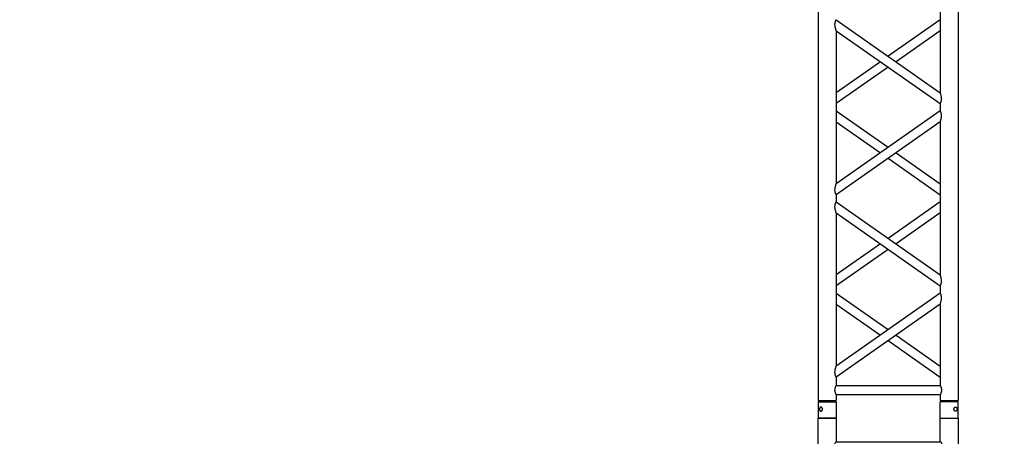
# Model space of a CAD drawing. Units: millimetres. Extents: x 73 to 7590, y 28 to 10575.
# Drawn here: x 3749 to 4023, y 5253 to 5369 of the extents above; entities that cross this region are included whole.
import ezdxf

# ---------------------------------------------------------------- set-up
doc = ezdxf.new("R2010")
doc.units = ezdxf.units.MM
doc.layers.add('GrandTheatre_Gallery Rear Stage 6F', color=252, linetype='Continuous')
doc.layers.add('GrandTheatre_Rear Stage Truss', color=4, linetype='Continuous')

# ---------------------------------------------------------------- blocks, each defined once
blk = doc.blocks.new('GT大劇院_上舞台空間6F工作廊道')
at = {"layer": 'GrandTheatre_Gallery Rear Stage 6F'}
h = blk.add_hatch(dxfattribs=at)
h.set_pattern_fill('GRATE', color=256, scale=10)
h.set_pattern_definition([(0, (-0.0001, 2752.443), (0, 7.9375), []), (90, (-0.0001, 2752.443), (-31.75, 2e-15), [])])
h.paths.add_polyline_path([(-1152.12, 2311.5), (-1225, 2311.5), (-1225, 2181.5), (1225, 2181.5), (1225, 2311.5), (1129, 2311.5), (1129, 3417.5), (1215, 3417.5), (1215, 3517.5), (1130, 3517.5), (1130, 3477.5), (-1130, 3477.5), (-1130, 3517.5), (-1215, 3517.5), (-1215, 3417.5), (-1153.01, 3417.5)])
h.paths.add_polyline_path([(-1023, 3417.5), (999, 3417.5), (999, 2311.5), (-1023, 2311.5)], flags=16)
h.paths.add_polyline_path([(-1013, 3407.5), (989, 3407.5), (989, 2321.5), (-1013, 2321.5)], flags=0)
blk = doc.blocks.new('GT大劇院_39cm truss_3m')
at = {"extrusion": (0, 1, -2.22045e-16)}
for p, q in [((50, 3000), (0, 3000)), ((0, 3000), (0, 2954)), ((50, 3000), (0, 3000)), ((0, 3000), (0, 2954)), ((50, 3000), (50, 2954)), ((50, 3000), (50, 2954)), ((340, 3000), (390, 3000)), ((340, 2954), (340, 3000)), ((340, 3000), (390, 3000)), ((340, 2954), (340, 3000)), ((390, 2954), (390, 3000)), ((390, 2954), (390, 3000)), ((0, 2954), (50, 2954)), ((0, 2954), (50, 2954)), ((50, 2950), (0, 2950)), ((0, 50), (0, 2950)), ((50, 2950), (0, 2950)), ((0, 50), (0, 2950)), ((2, 2954), (2, 2950)), ((2, 2954), (2, 2950)), ((48, 2954), (48, 2950)), ((48, 2954), (48, 2950)), ((50, 2934), (50, 2950)), ((50, 2934), (50, 2950)), ((390, 2954), (340, 2954)), ((390, 2954), (340, 2954)), ((390, 2950), (340, 2950)), ((340, 2934), (340, 2950)), ((390, 2950), (340, 2950)), ((340, 2934), (340, 2950)), ((342, 2950), (342, 2954)), ((342, 2950), (342, 2954)), ((388, 2950), (388, 2954)), ((388, 2950), (388, 2954)), ((390, 50), (390, 2950)), ((390, 50), (390, 2950)), ((340, 2934), (50, 2934)), ((340, 2934), (50, 2934)), ((340, 2909), (50, 2909)), ((50, 2681.9), (50, 2909)), ((340, 2909), (50, 2909)), ((50, 2681.9), (50, 2909)), ((340, 2885), (340, 2909)), ((340, 2885), (340, 2909)), ((195, 2783.4), (50, 2885)), ((50, 2681.9), (340, 2885)), ((195, 2783.4), (50, 2885)), ((50, 2681.9), (340, 2885)), ((173.2, 2768.2), (50, 2854.5)), ((50, 2651.4), (340, 2854.5)), ((173.2, 2768.2), (50, 2854.5)), ((50, 2651.4), (340, 2854.5)), ((340, 2428.2), (340, 2854.5)), ((340, 2428.2), (340, 2854.5)), ((340, 2651.4), (195, 2752.9)), ((340, 2651.4), (195, 2752.9)), ((340, 2681.9), (216.8, 2768.2)), ((340, 2681.9), (216.8, 2768.2)), ((50, 2651.4), (50, 2651.4)), ((50, 2631.4), (50, 2651.4)), ((50, 2651.4), (50, 2651.4)), ((50, 2631.4), (50, 2651.4)), ((340, 2651.4), (340, 2651.4)), ((340, 2651.4), (340, 2651.4)), ((50, 2631.4), (50, 2631.4)), ((340, 2428.2), (50, 2631.4)), ((50, 2631.4), (50, 2631.4)), ((340, 2428.2), (50, 2631.4)), ((195, 2529.8), (340, 2631.4)), ((195, 2529.8), (340, 2631.4)), ((340, 2631.4), (340, 2631.4)), ((340, 2631.4), (340, 2631.4)), ((340, 2397.7), (50, 2600.8)), ((50, 2174.6), (50, 2600.8)), ((340, 2397.7), (50, 2600.8)), ((50, 2174.6), (50, 2600.8)), ((216.8, 2514.5), (340, 2600.8)), ((216.8, 2514.5), (340, 2600.8)), ((50, 2428.2), (173.2, 2514.5)), ((50, 2428.2), (173.2, 2514.5)), ((50, 2397.7), (195, 2499.3)), ((50, 2397.7), (195, 2499.3)), ((340, 2377.7), (340, 2397.7)), ((340, 2377.7), (340, 2397.7)), ((195, 2276.2), (50, 2377.7)), ((50, 2174.6), (340, 2377.7)), ((195, 2276.2), (50, 2377.7)), ((50, 2174.6), (340, 2377.7)), ((173.2, 2260.9), (50, 2347.2)), ((50, 2144.1), (340, 2347.2)), ((173.2, 2260.9), (50, 2347.2)), ((50, 2144.1), (340, 2347.2)), ((340, 1921), (340, 2347.2)), ((340, 1921), (340, 2347.2)), ((340, 2174.6), (216.8, 2260.9)), ((340, 2174.6), (216.8, 2260.9)), ((340, 2144.1), (195, 2245.6)), ((340, 2144.1), (195, 2245.6)), ((50, 2144.1), (50, 2144.1)), ((50, 2124.1), (50, 2144.1)), ((50, 2144.1), (50, 2144.1)), ((50, 2124.1), (50, 2144.1)), ((340, 2144.1), (340, 2144.1)), ((340, 2144.1), (340, 2144.1)), ((50, 2124.1), (50, 2124.1)), ((340, 1921), (50, 2124.1)), ((50, 2124.1), (50, 2124.1)), ((340, 1921), (50, 2124.1)), ((195, 2022.5), (340, 2124.1)), ((195, 2022.5), (340, 2124.1)), ((340, 2124.1), (340, 2124.1)), ((340, 2124.1), (340, 2124.1)), ((340, 1890.5), (50, 2093.6)), ((50, 1667.3), (50, 2093.6)), ((340, 1890.5), (50, 2093.6)), ((50, 1667.3), (50, 2093.6)), ((216.8, 2007.3), (340, 2093.6)), ((216.8, 2007.3), (340, 2093.6)), ((50, 1921), (173.2, 2007.3)), ((50, 1921), (173.2, 2007.3)), ((50, 1890.5), (195, 1992)), ((50, 1890.5), (195, 1992))]:
    blk.add_line(p, q, dxfattribs=at)
for points, knots in [([(12, 2974.5), (12, 2974.9), (12, 2975.3), (11.8, 2976), (11.7, 2976.4), (11.5, 2977.1), (11.3, 2977.5), (11, 2978.1), (10.7, 2978.4), (10.3, 2978.9), (10.1, 2979.2), (9.6, 2979.6), (9.3, 2979.8), (8.7, 2980.1), (8.4, 2980.2), (7.9, 2980.4), (7.6, 2980.4), (7.1, 2980.4), (6.8, 2980.4), (6.3, 2980.2), (6, 2980.1), (5.6, 2979.8), (5.3, 2979.6), (4.9, 2979.2), (4.8, 2978.9), (4.5, 2978.4), (4.3, 2978.1), (4.1, 2977.5), (4, 2977.1), (3.8, 2976.4), (3.7, 2976), (3.7, 2975.3), (3.6, 2974.9), (3.6, 2974.1), (3.7, 2973.7), (3.7, 2973), (3.8, 2972.6), (4, 2971.9), (4.1, 2971.5), (4.3, 2970.9), (4.5, 2970.6), (4.8, 2970.1), (4.9, 2969.8), (5.3, 2969.4), (5.6, 2969.2), (6, 2968.9), (6.3, 2968.8), (6.8, 2968.6), (7.1, 2968.6), (7.6, 2968.6), (7.9, 2968.6), (8.4, 2968.8), (8.7, 2968.9), (9.3, 2969.2), (9.6, 2969.4), (10.1, 2969.8), (10.3, 2970.1), (10.7, 2970.6), (11, 2970.9), (11.3, 2971.5), (11.5, 2971.9), (11.7, 2972.6), (11.8, 2973), (12, 2973.7), (12, 2974.1), (12, 2974.5)], [0, 0, 0, 0, 1.118803, 1.118803, 2.237606, 2.237606, 3.356409, 3.356409, 4.475212, 4.475212, 5.594209, 5.594209, 6.713207, 6.713207, 7.832205, 7.832205, 8.951203, 8.951203, 10.0702, 10.0702, 11.189198, 11.189198, 12.308196, 12.308196, 13.427194, 13.427194, 14.545997, 14.545997, 15.664799, 15.664799, 16.783602, 16.783602, 17.902405, 17.902405, 19.021208, 19.021208, 20.140011, 20.140011, 21.258814, 21.258814, 22.377617, 22.377617, 23.496615, 23.496615, 24.615613, 24.615613, 25.73461, 25.73461, 26.853608, 26.853608, 27.972606, 27.972606, 29.091604, 29.091604, 30.210601, 30.210601, 31.329599, 31.329599, 32.448402, 32.448402, 33.567205, 33.567205, 34.686008, 34.686008, 35.804811, 35.804811, 35.804811, 35.804811]), ([(12, 2974.5), (12, 2974.9), (12, 2975.3), (11.8, 2976), (11.7, 2976.4), (11.5, 2977.1), (11.3, 2977.5), (11, 2978.1), (10.7, 2978.4), (10.3, 2978.9), (10.1, 2979.2), (9.6, 2979.6), (9.3, 2979.8), (8.7, 2980.1), (8.4, 2980.2), (7.9, 2980.4), (7.6, 2980.4), (7.1, 2980.4), (6.8, 2980.4), (6.3, 2980.2), (6, 2980.1), (5.6, 2979.8), (5.3, 2979.6), (4.9, 2979.2), (4.8, 2978.9), (4.5, 2978.4), (4.3, 2978.1), (4.1, 2977.5), (4, 2977.1), (3.8, 2976.4), (3.7, 2976), (3.7, 2975.3), (3.6, 2974.9), (3.6, 2974.1), (3.7, 2973.7), (3.7, 2973), (3.8, 2972.6), (4, 2971.9), (4.1, 2971.5), (4.3, 2970.9), (4.5, 2970.6), (4.8, 2970.1), (4.9, 2969.8), (5.3, 2969.4), (5.6, 2969.2), (6, 2968.9), (6.3, 2968.8), (6.8, 2968.6), (7.1, 2968.6), (7.6, 2968.6), (7.9, 2968.6), (8.4, 2968.8), (8.7, 2968.9), (9.3, 2969.2), (9.6, 2969.4), (10.1, 2969.8), (10.3, 2970.1), (10.7, 2970.6), (11, 2970.9), (11.3, 2971.5), (11.5, 2971.9), (11.7, 2972.6), (11.8, 2973), (12, 2973.7), (12, 2974.1), (12, 2974.5)], [0, 0, 0, 0, 1.118803, 1.118803, 2.237606, 2.237606, 3.356409, 3.356409, 4.475212, 4.475212, 5.594209, 5.594209, 6.713207, 6.713207, 7.832205, 7.832205, 8.951203, 8.951203, 10.0702, 10.0702, 11.189198, 11.189198, 12.308196, 12.308196, 13.427194, 13.427194, 14.545997, 14.545997, 15.664799, 15.664799, 16.783602, 16.783602, 17.902405, 17.902405, 19.021208, 19.021208, 20.140011, 20.140011, 21.258814, 21.258814, 22.377617, 22.377617, 23.496615, 23.496615, 24.615613, 24.615613, 25.73461, 25.73461, 26.853608, 26.853608, 27.972606, 27.972606, 29.091604, 29.091604, 30.210601, 30.210601, 31.329599, 31.329599, 32.448402, 32.448402, 33.567205, 33.567205, 34.686008, 34.686008, 35.804811, 35.804811, 35.804811, 35.804811]), ([(378, 2974.5), (378, 2974.9), (378, 2975.3), (378.2, 2976), (378.3, 2976.4), (378.5, 2977.1), (378.7, 2977.5), (379, 2978.1), (379.3, 2978.4), (379.7, 2978.9), (379.9, 2979.2), (380.4, 2979.6), (380.7, 2979.8), (381.3, 2980.1), (381.6, 2980.2), (382.1, 2980.4), (382.4, 2980.4), (382.9, 2980.4), (383.2, 2980.4), (383.7, 2980.2), (384, 2980.1), (384.4, 2979.8), (384.7, 2979.6), (385.1, 2979.2), (385.2, 2978.9), (385.5, 2978.4), (385.7, 2978.1), (385.9, 2977.5), (386, 2977.1), (386.2, 2976.4), (386.3, 2976), (386.3, 2975.3), (386.4, 2974.9), (386.4, 2974.1), (386.3, 2973.7), (386.3, 2973), (386.2, 2972.6), (386, 2971.9), (385.9, 2971.5), (385.7, 2970.9), (385.5, 2970.6), (385.2, 2970.1), (385.1, 2969.8), (384.7, 2969.4), (384.4, 2969.2), (384, 2968.9), (383.7, 2968.8), (383.2, 2968.6), (382.9, 2968.6), (382.4, 2968.6), (382.1, 2968.6), (381.6, 2968.8), (381.3, 2968.9), (380.7, 2969.2), (380.4, 2969.4), (379.9, 2969.8), (379.7, 2970.1), (379.3, 2970.6), (379, 2970.9), (378.7, 2971.5), (378.5, 2971.9), (378.3, 2972.6), (378.2, 2973), (378, 2973.7), (378, 2974.1), (378, 2974.5)], [0, 0, 0, 0, 1.118803, 1.118803, 2.237606, 2.237606, 3.356409, 3.356409, 4.475212, 4.475212, 5.594209, 5.594209, 6.713207, 6.713207, 7.832205, 7.832205, 8.951203, 8.951203, 10.0702, 10.0702, 11.189198, 11.189198, 12.308196, 12.308196, 13.427194, 13.427194, 14.545997, 14.545997, 15.664799, 15.664799, 16.783602, 16.783602, 17.902405, 17.902405, 19.021208, 19.021208, 20.140011, 20.140011, 21.258814, 21.258814, 22.377617, 22.377617, 23.496615, 23.496615, 24.615613, 24.615613, 25.73461, 25.73461, 26.853608, 26.853608, 27.972606, 27.972606, 29.091604, 29.091604, 30.210601, 30.210601, 31.329599, 31.329599, 32.448402, 32.448402, 33.567205, 33.567205, 34.686008, 34.686008, 35.804811, 35.804811, 35.804811, 35.804811]), ([(378, 2974.5), (378, 2974.9), (378, 2975.3), (378.2, 2976), (378.3, 2976.4), (378.5, 2977.1), (378.7, 2977.5), (379, 2978.1), (379.3, 2978.4), (379.7, 2978.9), (379.9, 2979.2), (380.4, 2979.6), (380.7, 2979.8), (381.3, 2980.1), (381.6, 2980.2), (382.1, 2980.4), (382.4, 2980.4), (382.9, 2980.4), (383.2, 2980.4), (383.7, 2980.2), (384, 2980.1), (384.4, 2979.8), (384.7, 2979.6), (385.1, 2979.2), (385.2, 2978.9), (385.5, 2978.4), (385.7, 2978.1), (385.9, 2977.5), (386, 2977.1), (386.2, 2976.4), (386.3, 2976), (386.3, 2975.3), (386.4, 2974.9), (386.4, 2974.1), (386.3, 2973.7), (386.3, 2973), (386.2, 2972.6), (386, 2971.9), (385.9, 2971.5), (385.7, 2970.9), (385.5, 2970.6), (385.2, 2970.1), (385.1, 2969.8), (384.7, 2969.4), (384.4, 2969.2), (384, 2968.9), (383.7, 2968.8), (383.2, 2968.6), (382.9, 2968.6), (382.4, 2968.6), (382.1, 2968.6), (381.6, 2968.8), (381.3, 2968.9), (380.7, 2969.2), (380.4, 2969.4), (379.9, 2969.8), (379.7, 2970.1), (379.3, 2970.6), (379, 2970.9), (378.7, 2971.5), (378.5, 2971.9), (378.3, 2972.6), (378.2, 2973), (378, 2973.7), (378, 2974.1), (378, 2974.5)], [0, 0, 0, 0, 1.118803, 1.118803, 2.237606, 2.237606, 3.356409, 3.356409, 4.475212, 4.475212, 5.594209, 5.594209, 6.713207, 6.713207, 7.832205, 7.832205, 8.951203, 8.951203, 10.0702, 10.0702, 11.189198, 11.189198, 12.308196, 12.308196, 13.427194, 13.427194, 14.545997, 14.545997, 15.664799, 15.664799, 16.783602, 16.783602, 17.902405, 17.902405, 19.021208, 19.021208, 20.140011, 20.140011, 21.258814, 21.258814, 22.377617, 22.377617, 23.496615, 23.496615, 24.615613, 24.615613, 25.73461, 25.73461, 26.853608, 26.853608, 27.972606, 27.972606, 29.091604, 29.091604, 30.210601, 30.210601, 31.329599, 31.329599, 32.448402, 32.448402, 33.567205, 33.567205, 34.686008, 34.686008, 35.804811, 35.804811, 35.804811, 35.804811]), ([(50, 2909), (50, 2909), (50, 2909.1), (49.8, 2909.4), (49.7, 2909.6), (49.4, 2910.3), (49.2, 2910.7), (48.8, 2911.6), (48.6, 2912.1), (48.2, 2913.2), (48, 2913.8), (47.5, 2915.2), (47.3, 2915.9), (47, 2917.4), (46.9, 2918.2), (46.7, 2919.9), (46.7, 2920.7), (46.7, 2922.3), (46.7, 2923.1), (46.9, 2924.8), (47, 2925.6), (47.3, 2927.1), (47.5, 2927.8), (48, 2929.2), (48.2, 2929.8), (48.6, 2930.9), (48.8, 2931.4), (49.2, 2932.3), (49.4, 2932.7), (49.7, 2933.4), (49.8, 2933.6), (50, 2933.9), (50, 2934), (50, 2934)], [19.219528, 19.219528, 19.219528, 19.219528, 21.61869, 21.61869, 24.017851, 24.017851, 26.417013, 26.417013, 28.816175, 28.816175, 31.221895, 31.221895, 33.627615, 33.627615, 36.033335, 36.033335, 38.439055, 38.439055, 40.844775, 40.844775, 43.250495, 43.250495, 45.656215, 45.656215, 48.061935, 48.061935, 50.461097, 50.461097, 52.860259, 52.860259, 55.259421, 55.259421, 57.658583, 57.658583, 57.658583, 57.658583]), ([(50, 2909), (50, 2909), (50, 2909.1), (49.8, 2909.4), (49.7, 2909.6), (49.4, 2910.3), (49.2, 2910.7), (48.8, 2911.6), (48.6, 2912.1), (48.2, 2913.2), (48, 2913.8), (47.5, 2915.2), (47.3, 2915.9), (47, 2917.4), (46.9, 2918.2), (46.7, 2919.9), (46.7, 2920.7), (46.7, 2922.3), (46.7, 2923.1), (46.9, 2924.8), (47, 2925.6), (47.3, 2927.1), (47.5, 2927.8), (48, 2929.2), (48.2, 2929.8), (48.6, 2930.9), (48.8, 2931.4), (49.2, 2932.3), (49.4, 2932.7), (49.7, 2933.4), (49.8, 2933.6), (50, 2933.9), (50, 2934), (50, 2934)], [19.219528, 19.219528, 19.219528, 19.219528, 21.61869, 21.61869, 24.017851, 24.017851, 26.417013, 26.417013, 28.816175, 28.816175, 31.221895, 31.221895, 33.627615, 33.627615, 36.033335, 36.033335, 38.439055, 38.439055, 40.844775, 40.844775, 43.250495, 43.250495, 45.656215, 45.656215, 48.061935, 48.061935, 50.461097, 50.461097, 52.860259, 52.860259, 55.259421, 55.259421, 57.658583, 57.658583, 57.658583, 57.658583]), ([(340, 2934), (340, 2934), (340, 2933.9), (340.2, 2933.6), (340.3, 2933.4), (340.6, 2932.7), (340.8, 2932.3), (341.2, 2931.4), (341.4, 2930.9), (341.8, 2929.8), (342, 2929.2), (342.5, 2927.8), (342.7, 2927.1), (343, 2925.6), (343.1, 2924.8), (343.3, 2923.1), (343.3, 2922.3), (343.3, 2921.5), (343.3, 2920.7), (343.3, 2919.9), (343.1, 2918.2), (343, 2917.4), (342.7, 2915.9), (342.5, 2915.2), (342, 2913.8), (341.8, 2913.2), (341.4, 2912.1), (341.2, 2911.6), (340.8, 2910.7), (340.6, 2910.3), (340.3, 2909.6), (340.2, 2909.4), (340, 2909.1), (340, 2909), (340, 2909)], [57.658583, 57.658583, 57.658583, 57.658583, 60.057745, 60.057745, 62.456907, 62.456907, 64.856069, 64.856069, 67.25523, 67.25523, 69.66095, 69.66095, 72.06667, 72.06667, 74.47239, 74.47239, 76.87811, 76.87811, 76.87811, 79.28383, 79.28383, 81.68955, 81.68955, 84.09527, 84.09527, 86.50099, 86.50099, 88.900152, 88.900152, 91.299314, 91.299314, 93.698476, 93.698476, 96.097638, 96.097638, 96.097638, 96.097638]), ([(340, 2934), (340, 2934), (340, 2933.9), (340.2, 2933.6), (340.3, 2933.4), (340.6, 2932.7), (340.8, 2932.3), (341.2, 2931.4), (341.4, 2930.9), (341.8, 2929.8), (342, 2929.2), (342.5, 2927.8), (342.7, 2927.1), (343, 2925.6), (343.1, 2924.8), (343.3, 2923.1), (343.3, 2922.3), (343.3, 2921.5), (343.3, 2920.7), (343.3, 2919.9), (343.1, 2918.2), (343, 2917.4), (342.7, 2915.9), (342.5, 2915.2), (342, 2913.8), (341.8, 2913.2), (341.4, 2912.1), (341.2, 2911.6), (340.8, 2910.7), (340.6, 2910.3), (340.3, 2909.6), (340.2, 2909.4), (340, 2909.1), (340, 2909), (340, 2909)], [57.658583, 57.658583, 57.658583, 57.658583, 60.057745, 60.057745, 62.456907, 62.456907, 64.856069, 64.856069, 67.25523, 67.25523, 69.66095, 69.66095, 72.06667, 72.06667, 74.47239, 74.47239, 76.87811, 76.87811, 76.87811, 79.28383, 79.28383, 81.68955, 81.68955, 84.09527, 84.09527, 86.50099, 86.50099, 88.900152, 88.900152, 91.299314, 91.299314, 93.698476, 93.698476, 96.097638, 96.097638, 96.097638, 96.097638]), ([(340, 2885), (340, 2885), (340, 2884.9), (340.2, 2884.7), (340.3, 2884.4), (340.6, 2883.9), (340.8, 2883.5), (341.2, 2882.7), (341.4, 2882.2), (341.8, 2881.1), (342.1, 2880.4), (342.5, 2879), (342.7, 2878.2), (343, 2876.5), (343.2, 2875.6), (343.3, 2873.8), (343.3, 2872.9), (343.3, 2871), (343.3, 2869.8), (343.1, 2867.5), (342.9, 2866.4), (342.5, 2864.2), (342.3, 2863.1), (341.9, 2861.1), (341.6, 2860.1), (341.2, 2858.6), (341.1, 2858), (340.7, 2856.8), (340.6, 2856.3), (340.3, 2855.4), (340.2, 2855.1), (340, 2854.6), (340, 2854.5), (340, 2854.5)], [19.778795, 19.778795, 19.778795, 19.778795, 22.143262, 22.143262, 24.507729, 24.507729, 26.872196, 26.872196, 29.236663, 29.236663, 31.816895, 31.816895, 34.397127, 34.397127, 36.977359, 36.977359, 39.55759, 39.55759, 42.883507, 42.883507, 46.209424, 46.209424, 49.535341, 49.535341, 52.861258, 52.861258, 55.288259, 55.288259, 57.71526, 57.71526, 60.142261, 60.142261, 62.569262, 62.569262, 62.569262, 62.569262]), ([(340, 2885), (340, 2885), (340, 2884.9), (340.2, 2884.7), (340.3, 2884.4), (340.6, 2883.9), (340.8, 2883.5), (341.2, 2882.7), (341.4, 2882.2), (341.8, 2881.1), (342.1, 2880.4), (342.5, 2879), (342.7, 2878.2), (343, 2876.5), (343.2, 2875.6), (343.3, 2873.8), (343.3, 2872.9), (343.3, 2871), (343.3, 2869.8), (343.1, 2867.5), (342.9, 2866.4), (342.5, 2864.2), (342.3, 2863.1), (341.9, 2861.1), (341.6, 2860.1), (341.2, 2858.6), (341.1, 2858), (340.7, 2856.8), (340.6, 2856.3), (340.3, 2855.4), (340.2, 2855.1), (340, 2854.6), (340, 2854.5), (340, 2854.5)], [19.778795, 19.778795, 19.778795, 19.778795, 22.143262, 22.143262, 24.507729, 24.507729, 26.872196, 26.872196, 29.236663, 29.236663, 31.816895, 31.816895, 34.397127, 34.397127, 36.977359, 36.977359, 39.55759, 39.55759, 42.883507, 42.883507, 46.209424, 46.209424, 49.535341, 49.535341, 52.861258, 52.861258, 55.288259, 55.288259, 57.71526, 57.71526, 60.142261, 60.142261, 62.569262, 62.569262, 62.569262, 62.569262]), ([(50, 2681.9), (50, 2681.9), (50, 2681.8), (49.8, 2681.3), (49.7, 2680.9), (49.4, 2680.1), (49.3, 2679.5), (48.9, 2678.4), (48.8, 2677.8), (48.4, 2676.3), (48.1, 2675.3), (47.7, 2673.3), (47.5, 2672.2), (47.1, 2670), (46.9, 2668.8), (46.7, 2666.5), (46.7, 2665.4), (46.7, 2663.4), (46.7, 2662.5), (46.8, 2660.7), (47, 2659.8), (47.2, 2658.6), (47.3, 2658.2), (47.5, 2657.4), (47.6, 2657), (47.9, 2655.9), (48.2, 2655.2), (48.6, 2654.1), (48.8, 2653.7), (49.2, 2652.8), (49.4, 2652.5), (49.7, 2651.9), (49.8, 2651.7), (50, 2651.4), (50, 2651.4), (50, 2651.4)], [108.59361, 108.59361, 108.59361, 108.59361, 111.020611, 111.020611, 113.447612, 113.447612, 115.874613, 115.874613, 118.301614, 118.301614, 121.627531, 121.627531, 124.953448, 124.953448, 128.279365, 128.279365, 131.605282, 131.605282, 134.205813, 134.205813, 136.806344, 136.806344, 138.10661, 138.10661, 139.406875, 139.406875, 142.007407, 142.007407, 144.3517, 144.3517, 146.695993, 146.695993, 149.040286, 149.040286, 151.185182, 151.185182, 151.185182, 151.185182]), ([(50, 2681.9), (50, 2681.9), (50, 2681.8), (49.8, 2681.3), (49.7, 2680.9), (49.4, 2680.1), (49.3, 2679.5), (48.9, 2678.4), (48.8, 2677.8), (48.4, 2676.3), (48.1, 2675.3), (47.7, 2673.3), (47.5, 2672.2), (47.1, 2670), (46.9, 2668.8), (46.7, 2666.5), (46.7, 2665.4), (46.7, 2663.4), (46.7, 2662.5), (46.8, 2660.7), (47, 2659.8), (47.2, 2658.6), (47.3, 2658.2), (47.5, 2657.4), (47.6, 2657), (47.9, 2655.9), (48.2, 2655.2), (48.6, 2654.1), (48.8, 2653.7), (49.2, 2652.8), (49.4, 2652.5), (49.7, 2651.9), (49.8, 2651.7), (50, 2651.4), (50, 2651.4), (50, 2651.4)], [108.59361, 108.59361, 108.59361, 108.59361, 111.020611, 111.020611, 113.447612, 113.447612, 115.874613, 115.874613, 118.301614, 118.301614, 121.627531, 121.627531, 124.953448, 124.953448, 128.279365, 128.279365, 131.605282, 131.605282, 134.205813, 134.205813, 136.806344, 136.806344, 138.10661, 138.10661, 139.406875, 139.406875, 142.007407, 142.007407, 144.3517, 144.3517, 146.695993, 146.695993, 149.040286, 149.040286, 151.185182, 151.185182, 151.185182, 151.185182]), ([(50, 2631.4), (50, 2631.4), (50, 2631.3), (49.8, 2631), (49.7, 2630.8), (49.4, 2630.2), (49.2, 2629.9), (48.8, 2629), (48.6, 2628.6), (48.2, 2627.5), (47.9, 2626.8), (47.5, 2625.3), (47.3, 2624.5), (47, 2622.9), (46.8, 2622), (46.7, 2620.2), (46.7, 2619.3), (46.7, 2618.4), (46.7, 2617.3), (46.7, 2616.2), (46.9, 2613.9), (47.1, 2612.8), (47.5, 2610.5), (47.7, 2609.5), (48.1, 2607.4), (48.4, 2606.5), (48.8, 2605), (48.9, 2604.4), (49.3, 2603.2), (49.4, 2602.7), (49.7, 2601.8), (49.8, 2601.4), (50, 2601), (50, 2600.8), (50, 2600.8)], [66.001546, 66.001546, 66.001546, 66.001546, 68.166605, 68.166605, 70.531072, 70.531072, 72.895539, 72.895539, 75.260006, 75.260006, 77.840238, 77.840238, 80.42047, 80.42047, 83.000701, 83.000701, 85.580933, 85.580933, 85.580933, 88.90685, 88.90685, 92.232767, 92.232767, 95.558684, 95.558684, 98.884601, 98.884601, 101.311602, 101.311602, 103.738603, 103.738603, 106.165604, 106.165604, 108.592605, 108.592605, 108.592605, 108.592605]), ([(50, 2631.4), (50, 2631.4), (50, 2631.3), (49.8, 2631), (49.7, 2630.8), (49.4, 2630.2), (49.2, 2629.9), (48.8, 2629), (48.6, 2628.6), (48.2, 2627.5), (47.9, 2626.8), (47.5, 2625.3), (47.3, 2624.5), (47, 2622.9), (46.8, 2622), (46.7, 2620.2), (46.7, 2619.3), (46.7, 2618.4), (46.7, 2617.3), (46.7, 2616.2), (46.9, 2613.9), (47.1, 2612.8), (47.5, 2610.5), (47.7, 2609.5), (48.1, 2607.4), (48.4, 2606.5), (48.8, 2605), (48.9, 2604.4), (49.3, 2603.2), (49.4, 2602.7), (49.7, 2601.8), (49.8, 2601.4), (50, 2601), (50, 2600.8), (50, 2600.8)], [66.001546, 66.001546, 66.001546, 66.001546, 68.166605, 68.166605, 70.531072, 70.531072, 72.895539, 72.895539, 75.260006, 75.260006, 77.840238, 77.840238, 80.42047, 80.42047, 83.000701, 83.000701, 85.580933, 85.580933, 85.580933, 88.90685, 88.90685, 92.232767, 92.232767, 95.558684, 95.558684, 98.884601, 98.884601, 101.311602, 101.311602, 103.738603, 103.738603, 106.165604, 106.165604, 108.592605, 108.592605, 108.592605, 108.592605]), ([(340, 2428.2), (340, 2428.2), (340, 2428.1), (340.2, 2427.6), (340.3, 2427.3), (340.6, 2426.4), (340.7, 2425.9), (341.1, 2424.7), (341.2, 2424.1), (341.6, 2422.6), (341.9, 2421.7), (342.3, 2419.6), (342.5, 2418.6), (342.9, 2416.3), (343.1, 2415.2), (343.3, 2412.9), (343.3, 2411.8), (343.3, 2410.6)], [62.569262, 62.569262, 62.569262, 62.569262, 64.996263, 64.996263, 67.423264, 67.423264, 69.850265, 69.850265, 72.277266, 72.277266, 75.603182, 75.603182, 78.929099, 78.929099, 82.255016, 82.255016, 85.580933, 85.580933, 85.580933, 85.580933]), ([(340, 2428.2), (340, 2428.2), (340, 2428.1), (340.2, 2427.6), (340.3, 2427.3), (340.6, 2426.4), (340.7, 2425.9), (341.1, 2424.7), (341.2, 2424.1), (341.6, 2422.6), (341.9, 2421.7), (342.3, 2419.6), (342.5, 2418.6), (342.9, 2416.3), (343.1, 2415.2), (343.3, 2412.9), (343.3, 2411.8), (343.3, 2410.6)], [62.569262, 62.569262, 62.569262, 62.569262, 64.996263, 64.996263, 67.423264, 67.423264, 69.850265, 69.850265, 72.277266, 72.277266, 75.603182, 75.603182, 78.929099, 78.929099, 82.255016, 82.255016, 85.580933, 85.580933, 85.580933, 85.580933]), ([(343.3, 2410.6), (343.3, 2409.8), (343.3, 2408.9), (343.2, 2407.1), (343, 2406.2), (342.7, 2404.6), (342.5, 2403.8), (342.1, 2402.3), (341.8, 2401.6), (341.4, 2400.5), (341.2, 2400.1), (340.8, 2399.2), (340.6, 2398.9), (340.3, 2398.3), (340.2, 2398.1), (340, 2397.8), (340, 2397.7), (340, 2397.7)], [0, 0, 0, 0, 2.580232, 2.580232, 5.160463, 5.160463, 7.740695, 7.740695, 10.320927, 10.320927, 12.685394, 12.685394, 15.049861, 15.049861, 17.414328, 17.414328, 19.778795, 19.778795, 19.778795, 19.778795]), ([(343.3, 2410.6), (343.3, 2409.8), (343.3, 2408.9), (343.2, 2407.1), (343, 2406.2), (342.7, 2404.6), (342.5, 2403.8), (342.1, 2402.3), (341.8, 2401.6), (341.4, 2400.5), (341.2, 2400.1), (340.8, 2399.2), (340.6, 2398.9), (340.3, 2398.3), (340.2, 2398.1), (340, 2397.8), (340, 2397.7), (340, 2397.7)], [0, 0, 0, 0, 2.580232, 2.580232, 5.160463, 5.160463, 7.740695, 7.740695, 10.320927, 10.320927, 12.685394, 12.685394, 15.049861, 15.049861, 17.414328, 17.414328, 19.778795, 19.778795, 19.778795, 19.778795]), ([(340, 2377.7), (340, 2377.7), (340, 2377.7), (340.2, 2377.4), (340.3, 2377.2), (340.6, 2376.6), (340.8, 2376.2), (341.2, 2375.4), (341.4, 2374.9), (341.8, 2373.8), (342.1, 2373.2), (342.5, 2371.7), (342.7, 2370.9), (343, 2369.2), (343.2, 2368.3), (343.3, 2366.6), (343.3, 2365.7), (343.3, 2363.7), (343.3, 2362.6), (343.1, 2360.3), (342.9, 2359.1), (342.5, 2356.9), (342.3, 2355.8), (341.9, 2353.8), (341.6, 2352.8), (341.2, 2351.3), (341.1, 2350.7), (340.7, 2349.6), (340.6, 2349), (340.3, 2348.2), (340.2, 2347.8), (340, 2347.3), (340, 2347.2), (340, 2347.2)], [19.778795, 19.778795, 19.778795, 19.778795, 22.143262, 22.143262, 24.507729, 24.507729, 26.872196, 26.872196, 29.236663, 29.236663, 31.816895, 31.816895, 34.397127, 34.397127, 36.977359, 36.977359, 39.55759, 39.55759, 42.883507, 42.883507, 46.209424, 46.209424, 49.535341, 49.535341, 52.861258, 52.861258, 55.288259, 55.288259, 57.71526, 57.71526, 60.142261, 60.142261, 62.569262, 62.569262, 62.569262, 62.569262]), ([(340, 2377.7), (340, 2377.7), (340, 2377.7), (340.2, 2377.4), (340.3, 2377.2), (340.6, 2376.6), (340.8, 2376.2), (341.2, 2375.4), (341.4, 2374.9), (341.8, 2373.8), (342.1, 2373.2), (342.5, 2371.7), (342.7, 2370.9), (343, 2369.2), (343.2, 2368.3), (343.3, 2366.6), (343.3, 2365.7), (343.3, 2363.7), (343.3, 2362.6), (343.1, 2360.3), (342.9, 2359.1), (342.5, 2356.9), (342.3, 2355.8), (341.9, 2353.8), (341.6, 2352.8), (341.2, 2351.3), (341.1, 2350.7), (340.7, 2349.6), (340.6, 2349), (340.3, 2348.2), (340.2, 2347.8), (340, 2347.3), (340, 2347.2), (340, 2347.2)], [19.778795, 19.778795, 19.778795, 19.778795, 22.143262, 22.143262, 24.507729, 24.507729, 26.872196, 26.872196, 29.236663, 29.236663, 31.816895, 31.816895, 34.397127, 34.397127, 36.977359, 36.977359, 39.55759, 39.55759, 42.883507, 42.883507, 46.209424, 46.209424, 49.535341, 49.535341, 52.861258, 52.861258, 55.288259, 55.288259, 57.71526, 57.71526, 60.142261, 60.142261, 62.569262, 62.569262, 62.569262, 62.569262]), ([(50, 2174.6), (50, 2174.6), (50, 2174.5), (49.8, 2174), (49.7, 2173.7), (49.4, 2172.8), (49.3, 2172.3), (48.9, 2171.1), (48.8, 2170.5), (48.4, 2169), (48.1, 2168), (47.7, 2166), (47.5, 2164.9), (47.1, 2162.7), (46.9, 2161.5), (46.7, 2159.3), (46.7, 2158.1), (46.7, 2156.1), (46.7, 2155.2), (46.8, 2153.4), (47, 2152.6), (47.2, 2151.3), (47.3, 2150.9), (47.5, 2150.1), (47.6, 2149.7), (47.9, 2148.6), (48.2, 2148), (48.6, 2146.9), (48.8, 2146.4), (49.2, 2145.6), (49.4, 2145.2), (49.7, 2144.6), (49.8, 2144.4), (50, 2144.2), (50, 2144.1), (50, 2144.1)], [108.59361, 108.59361, 108.59361, 108.59361, 111.020611, 111.020611, 113.447612, 113.447612, 115.874613, 115.874613, 118.301614, 118.301614, 121.627531, 121.627531, 124.953448, 124.953448, 128.279365, 128.279365, 131.605282, 131.605282, 134.205813, 134.205813, 136.806344, 136.806344, 138.10661, 138.10661, 139.406875, 139.406875, 142.007407, 142.007407, 144.3517, 144.3517, 146.695993, 146.695993, 149.040286, 149.040286, 151.185182, 151.185182, 151.185182, 151.185182]), ([(50, 2174.6), (50, 2174.6), (50, 2174.5), (49.8, 2174), (49.7, 2173.7), (49.4, 2172.8), (49.3, 2172.3), (48.9, 2171.1), (48.8, 2170.5), (48.4, 2169), (48.1, 2168), (47.7, 2166), (47.5, 2164.9), (47.1, 2162.7), (46.9, 2161.5), (46.7, 2159.3), (46.7, 2158.1), (46.7, 2156.1), (46.7, 2155.2), (46.8, 2153.4), (47, 2152.6), (47.2, 2151.3), (47.3, 2150.9), (47.5, 2150.1), (47.6, 2149.7), (47.9, 2148.6), (48.2, 2148), (48.6, 2146.9), (48.8, 2146.4), (49.2, 2145.6), (49.4, 2145.2), (49.7, 2144.6), (49.8, 2144.4), (50, 2144.2), (50, 2144.1), (50, 2144.1)], [108.59361, 108.59361, 108.59361, 108.59361, 111.020611, 111.020611, 113.447612, 113.447612, 115.874613, 115.874613, 118.301614, 118.301614, 121.627531, 121.627531, 124.953448, 124.953448, 128.279365, 128.279365, 131.605282, 131.605282, 134.205813, 134.205813, 136.806344, 136.806344, 138.10661, 138.10661, 139.406875, 139.406875, 142.007407, 142.007407, 144.3517, 144.3517, 146.695993, 146.695993, 149.040286, 149.040286, 151.185182, 151.185182, 151.185182, 151.185182]), ([(50, 2124.1), (50, 2124.1), (50, 2124), (49.8, 2123.7), (49.7, 2123.5), (49.4, 2123), (49.2, 2122.6), (48.8, 2121.8), (48.6, 2121.3), (48.2, 2120.2), (47.9, 2119.5), (47.5, 2118.1), (47.3, 2117.3), (47, 2115.6), (46.8, 2114.7), (46.7, 2112.9), (46.7, 2112), (46.7, 2111.2), (46.7, 2110.1), (46.7, 2108.9), (46.9, 2106.6), (47.1, 2105.5), (47.5, 2103.3), (47.7, 2102.2), (48.1, 2100.2), (48.4, 2099.2), (48.8, 2097.7), (48.9, 2097.1), (49.3, 2095.9), (49.4, 2095.4), (49.7, 2094.5), (49.8, 2094.2), (50, 2093.7), (50, 2093.6), (50, 2093.6)], [66.001546, 66.001546, 66.001546, 66.001546, 68.166605, 68.166605, 70.531072, 70.531072, 72.895539, 72.895539, 75.260006, 75.260006, 77.840238, 77.840238, 80.42047, 80.42047, 83.000701, 83.000701, 85.580933, 85.580933, 85.580933, 88.90685, 88.90685, 92.232767, 92.232767, 95.558684, 95.558684, 98.884601, 98.884601, 101.311602, 101.311602, 103.738603, 103.738603, 106.165604, 106.165604, 108.592605, 108.592605, 108.592605, 108.592605]), ([(50, 2124.1), (50, 2124.1), (50, 2124), (49.8, 2123.7), (49.7, 2123.5), (49.4, 2123), (49.2, 2122.6), (48.8, 2121.8), (48.6, 2121.3), (48.2, 2120.2), (47.9, 2119.5), (47.5, 2118.1), (47.3, 2117.3), (47, 2115.6), (46.8, 2114.7), (46.7, 2112.9), (46.7, 2112), (46.7, 2111.2), (46.7, 2110.1), (46.7, 2108.9), (46.9, 2106.6), (47.1, 2105.5), (47.5, 2103.3), (47.7, 2102.2), (48.1, 2100.2), (48.4, 2099.2), (48.8, 2097.7), (48.9, 2097.1), (49.3, 2095.9), (49.4, 2095.4), (49.7, 2094.5), (49.8, 2094.2), (50, 2093.7), (50, 2093.6), (50, 2093.6)], [66.001546, 66.001546, 66.001546, 66.001546, 68.166605, 68.166605, 70.531072, 70.531072, 72.895539, 72.895539, 75.260006, 75.260006, 77.840238, 77.840238, 80.42047, 80.42047, 83.000701, 83.000701, 85.580933, 85.580933, 85.580933, 88.90685, 88.90685, 92.232767, 92.232767, 95.558684, 95.558684, 98.884601, 98.884601, 101.311602, 101.311602, 103.738603, 103.738603, 106.165604, 106.165604, 108.592605, 108.592605, 108.592605, 108.592605]), ([(340, 1921), (340, 1921), (340, 1920.9), (340.2, 1920.4), (340.3, 1920), (340.6, 1919.1), (340.7, 1918.6), (341.1, 1917.5), (341.2, 1916.8), (341.6, 1915.4), (341.9, 1914.4), (342.3, 1912.4), (342.5, 1911.3), (342.9, 1909.1), (343.1, 1907.9), (343.3, 1905.6), (343.3, 1904.5), (343.3, 1903.4)], [62.569262, 62.569262, 62.569262, 62.569262, 64.996263, 64.996263, 67.423264, 67.423264, 69.850265, 69.850265, 72.277266, 72.277266, 75.603182, 75.603182, 78.929099, 78.929099, 82.255016, 82.255016, 85.580933, 85.580933, 85.580933, 85.580933]), ([(340, 1921), (340, 1921), (340, 1920.9), (340.2, 1920.4), (340.3, 1920), (340.6, 1919.1), (340.7, 1918.6), (341.1, 1917.5), (341.2, 1916.8), (341.6, 1915.4), (341.9, 1914.4), (342.3, 1912.4), (342.5, 1911.3), (342.9, 1909.1), (343.1, 1907.9), (343.3, 1905.6), (343.3, 1904.5), (343.3, 1903.4)], [62.569262, 62.569262, 62.569262, 62.569262, 64.996263, 64.996263, 67.423264, 67.423264, 69.850265, 69.850265, 72.277266, 72.277266, 75.603182, 75.603182, 78.929099, 78.929099, 82.255016, 82.255016, 85.580933, 85.580933, 85.580933, 85.580933]), ([(343.3, 1903.4), (343.3, 1902.5), (343.3, 1901.6), (343.2, 1899.8), (343, 1899), (342.7, 1897.3), (342.5, 1896.5), (342.1, 1895), (341.8, 1894.4), (341.4, 1893.3), (341.2, 1892.8), (340.8, 1891.9), (340.6, 1891.6), (340.3, 1891), (340.2, 1890.8), (340, 1890.5), (340, 1890.5), (340, 1890.5)], [0, 0, 0, 0, 2.580232, 2.580232, 5.160463, 5.160463, 7.740695, 7.740695, 10.320927, 10.320927, 12.685394, 12.685394, 15.049861, 15.049861, 17.414328, 17.414328, 19.778795, 19.778795, 19.778795, 19.778795]), ([(343.3, 1903.4), (343.3, 1902.5), (343.3, 1901.6), (343.2, 1899.8), (343, 1899), (342.7, 1897.3), (342.5, 1896.5), (342.1, 1895), (341.8, 1894.4), (341.4, 1893.3), (341.2, 1892.8), (340.8, 1891.9), (340.6, 1891.6), (340.3, 1891), (340.2, 1890.8), (340, 1890.5), (340, 1890.5), (340, 1890.5)], [0, 0, 0, 0, 2.580232, 2.580232, 5.160463, 5.160463, 7.740695, 7.740695, 10.320927, 10.320927, 12.685394, 12.685394, 15.049861, 15.049861, 17.414328, 17.414328, 19.778795, 19.778795, 19.778795, 19.778795])]:
    blk.add_open_spline(points, degree=3, knots=knots)
blk = doc.blocks.new('GT大劇院_39cm truss_直角連接件')
for p, q in [((-49, 0), (0, 0)), ((-49, -5), (-49, 0)), ((0, 0), (0, -49)), ((-42.5, -5), (-49, -5)), ((-42.5, -34), (-42.5, -5)), ((-7.12, -5), (-39.5, -5)), ((-39.5, -34), (-39.5, -5)), ((-36.12, -34), (-7.12, -5)), ((-34, -36.12), (-5, -7.12)), ((-5, -39.5), (-5, -7.12)), ((-49, -34), (-42.5, -34)), ((-49, -39), (-49, -34)), ((-39.5, -34), (-36.12, -34)), ((-34, -36.12), (-34, -39.5)), ((-39, -39), (-49, -39)), ((-39, -49), (-39, -39)), ((-34, -39.5), (-5, -39.5)), ((-34, -42.5), (-34, -49)), ((-34, -42.5), (-5, -42.5)), ((-5, -49), (-5, -42.5)), ((-39, -49), (-34, -49)), ((0, -49), (-5, -49))]:
    blk.add_line(p, q)
for centre, radius, start, end in [((-41, -6.1), 1.86, 36.2225, 143.7775), ((-6.42, -6.42), 1.58, 333.5879, 116.4121), ((-41, -32.54), 2.09, 224.2504, 315.7496), ((-34.65, -34.65), 1.61, 156.2757, 293.7243), ((-32.93, -41), 1.84, 125.3835, 234.6165), ((-5.95, -41), 1.77, 302.2888, 57.7112)]:
    blk.add_arc(centre, radius, start, end)
at = {"layer": 'GrandTheatre_Rear Stage Truss'}
for p, q in [((-49, 0), (0, 0)), ((-49, -5), (-49, 0)), ((0, 0), (0, -49)), ((-42.5, -5), (-49, -5)), ((-42.5, -34), (-42.5, -5)), ((-7.12, -5), (-39.5, -5)), ((-39.5, -34), (-39.5, -5)), ((-36.12, -34), (-7.12, -5)), ((-34, -36.12), (-5, -7.12)), ((-5, -39.5), (-5, -7.12)), ((-49, -34), (-42.5, -34)), ((-49, -39), (-49, -34)), ((-39.5, -34), (-36.12, -34)), ((-34, -36.12), (-34, -39.5)), ((-39, -39), (-49, -39)), ((-39, -49), (-39, -39)), ((-34, -39.5), (-5, -39.5)), ((-34, -42.5), (-34, -49)), ((-34, -42.5), (-5, -42.5)), ((-5, -49), (-5, -42.5)), ((-39, -49), (-34, -49)), ((0, -49), (-5, -49))]:
    blk.add_line(p, q, dxfattribs=at)
for centre, radius, start, end in [((-41, -6.1), 1.86, 36.2225, 143.7775), ((-6.42, -6.42), 1.58, 333.5879, 116.4121), ((-41, -32.54), 2.09, 224.2504, 315.7496), ((-34.65, -34.65), 1.61, 156.2757, 293.7243), ((-32.93, -41), 1.84, 125.3835, 234.6165), ((-5.95, -41), 1.77, 302.2888, 57.7112)]:
    blk.add_arc(centre, radius, start, end, dxfattribs=at)
blk = doc.blocks.new('GT大劇院_上舞台空間TRUSS(平面)')
at = {"xscale": 0.1, "yscale": 0.1, "zscale": 0.1, "rotation": 180}
blk.add_blockref('GT大劇院_39cm truss_3m', (332, 2687.5), dxfattribs=at)
at = {"rotation": 270}
blk.add_blockref('GT大劇院_39cm truss_直角連接件', (332, 2338.5), dxfattribs=at)
at = {"layer": 'GrandTheatre_Rear Stage Truss', "xscale": 0.1, "yscale": 0.1, "zscale": 0.1, "rotation": 180}
blk.add_blockref('GT大劇院_39cm truss_3m', (332, 2687.5), dxfattribs=at)
at = {"layer": 'GrandTheatre_Rear Stage Truss', "rotation": 270}
blk.add_blockref('GT大劇院_39cm truss_直角連接件', (332, 2338.5), dxfattribs=at)

msp = doc.modelspace()

# ---------------------------------------------------------------- block references
at = {"layer": 'GrandTheatre_Gallery Rear Stage 6F'}
msp.add_blockref('GT大劇院_上舞台空間6F工作廊道', (3678.46, 2870.09), dxfattribs=at)
at = {"layer": 'GrandTheatre_Rear Stage Truss'}
msp.add_blockref('GT大劇院_上舞台空間TRUSS(平面)', (3678.46, 2870.09), dxfattribs=at)

doc.saveas('drawing.dxf')
